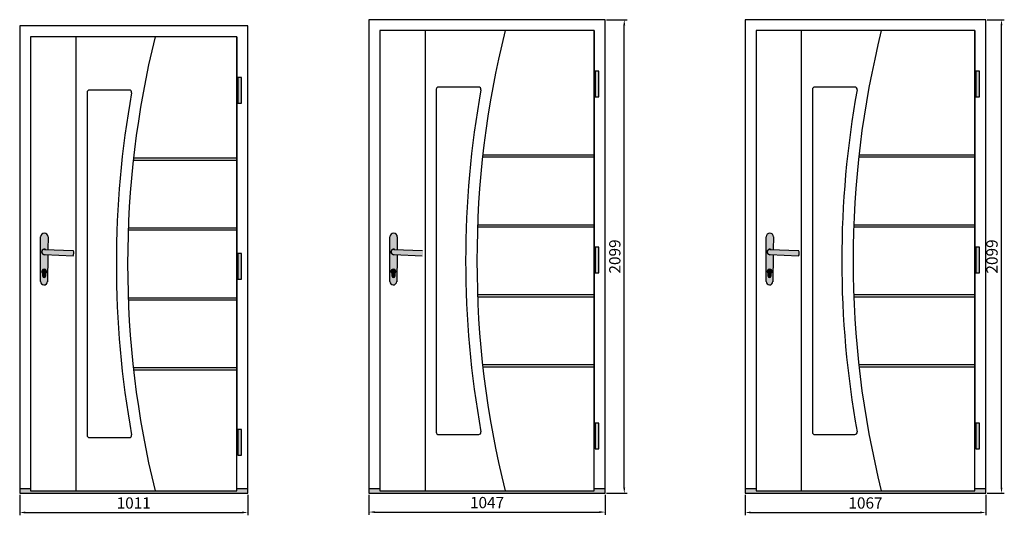
# Model space of a CAD drawing. Units: millimetres. Extents: x 2891 to 21983, y 2044 to 14015.
# Drawn here: x 2909 to 7275, y 8795 to 10992 of the extents above; entities that cross this region are included whole.
import ezdxf

# ---------------------------------------------------------------- set-up
doc = ezdxf.new("R2010")
doc.units = ezdxf.units.MM
doc.layers.get('Defpoints').update_dxf_attribs({"color": 30})
doc.layers.add('1', color=7, linetype='Continuous')
doc.styles.get("Standard").update_dxf_attribs({"font": 'arial.ttf'})
doc.dimstyles.new('dawid', dxfattribs={"dimtxt": 50, "dimasz": 25, "dimexe": 12.5, "dimexo": 6.25, "dimgap": 10, "dimtad": 1, "dimdec": 1, "dimtxsty": 'Standard', "dimcen": 25, "dimclrd": 256, "dimclre": 256, "dimadec": 0, "dimazin": 0, "dimtfac": 1, "dimtdec": 1, "dimtmove": 0, "dimatfit": 3, "dimfxl": 25, "dimarcsym": 0})

# ---------------------------------------------------------------- blocks, each defined once
blk = doc.blocks.new('*D98')
at = {"lineweight": -2, "transparency": 16777216}
for p, q in [((2909.055049852788, 8886.509695567282), (2909.055049852788, 8795.259695567282)), ((3920.055049852788, 8886.509695567282), (3920.055049852788, 8795.259695567282)), ((2934.055049852788, 8807.759695567282), (3895.055049852788, 8807.759695567282))]:
    blk.add_line(p, q, dxfattribs=at)
at = {"transparency": 16777216}
for points in [[(2934.055049852788, 8811.926362233948), (2934.055049852788, 8803.593028900616), (2909.055049852788, 8807.759695567282)], [(3895.055049852788, 8811.926362233948), (3895.055049852788, 8803.593028900616), (3920.055049852788, 8807.759695567282)]]:
    blk.add_solid(points, dxfattribs=at)
at = {"layer": 'Defpoints', "color": 0, "transparency": 16777216}
for p in [(2909.055049852788, 8892.759695567282), (3920.055049852788, 8892.759695567282), (3920.055049852788, 8807.759695567282)]:
    blk.add_point(p, dxfattribs=at)
at = {"color": 0, "transparency": 16777216, "insert": (3414.555049852788, 8843.288344953366), "char_height": 50, "attachment_point": 5}
blk.add_mtext('1011', dxfattribs=at)
blk = doc.blocks.new('*D99')
at = {"lineweight": -2, "transparency": 16777216}
for p, q in [((4457.669764828781, 8886.509695567282), (4457.669764828781, 8797.094817993628)), ((5504.669764828781, 8886.509695567282), (5504.669764828781, 8797.094817993628)), ((4482.669764828781, 8809.594817993628), (5479.669764828781, 8809.594817993628))]:
    blk.add_line(p, q, dxfattribs=at)
at = {"transparency": 16777216}
for points in [[(4482.669764828781, 8813.761484660294), (4482.669764828781, 8805.428151326962), (4457.669764828781, 8809.594817993628)], [(5479.669764828781, 8813.761484660294), (5479.669764828781, 8805.428151326962), (5504.669764828781, 8809.594817993628)]]:
    blk.add_solid(points, dxfattribs=at)
at = {"layer": 'Defpoints', "color": 0, "transparency": 16777216}
for p in [(4457.669764828781, 8892.759695567282), (5504.669764828781, 8892.759695567282), (5504.669764828781, 8809.594817993628)]:
    blk.add_point(p, dxfattribs=at)
at = {"color": 0, "transparency": 16777216, "insert": (4981.169764828781, 8845.123467379712), "char_height": 50, "attachment_point": 5}
blk.add_mtext('1047', dxfattribs=at)
blk = doc.blocks.new('*D100')
at = {"lineweight": -2, "transparency": 16777216}
for p, q in [((5510.919764828781, 10991.75969556728), (5602.169764828781, 10991.75969556728)), ((5589.66976482878, 8917.759695567282), (5589.669764828781, 10966.75969556728)), ((5510.919764828781, 8892.759695567282), (5602.16976482878, 8892.759695567282))]:
    blk.add_line(p, q, dxfattribs=at)
at = {"transparency": 16777216}
for points in [[(5585.503098162114, 10966.75969556728), (5593.836431495448, 10966.75969556728), (5589.669764828781, 10991.75969556728)], [(5585.503098162113, 8917.759695567282), (5593.836431495447, 8917.759695567282), (5589.66976482878, 8892.759695567282)]]:
    blk.add_solid(points, dxfattribs=at)
at = {"layer": 'Defpoints', "color": 0, "transparency": 16777216}
for p in [(5504.669764828781, 10991.75969556728), (5589.669764828781, 10991.75969556728), (5504.669764828781, 8892.759695567282)]:
    blk.add_point(p, dxfattribs=at)
at = {"color": 0, "transparency": 16777216, "insert": (5554.141115442694, 9942.259695567283), "char_height": 50, "attachment_point": 5, "rotation": 90}
blk.add_mtext('2099', dxfattribs=at)
blk = doc.blocks.new('*D101')
at = {"lineweight": -2, "transparency": 16777216}
for p, q in [((6125.471990934398, 8886.509695567282), (6125.471990934398, 8795.259695567282)), ((7192.471990934398, 8886.509695567282), (7192.471990934398, 8795.259695567282)), ((6150.471990934398, 8807.759695567282), (7167.471990934398, 8807.759695567282))]:
    blk.add_line(p, q, dxfattribs=at)
at = {"transparency": 16777216}
for points in [[(6150.471990934398, 8811.926362233948), (6150.471990934398, 8803.593028900616), (6125.471990934398, 8807.759695567282)], [(7167.471990934398, 8811.926362233948), (7167.471990934398, 8803.593028900616), (7192.471990934398, 8807.759695567282)]]:
    blk.add_solid(points, dxfattribs=at)
at = {"layer": 'Defpoints', "color": 0, "transparency": 16777216}
for p in [(6125.471990934398, 8892.759695567282), (7192.471990934398, 8892.759695567282), (7192.471990934398, 8807.759695567282)]:
    blk.add_point(p, dxfattribs=at)
at = {"color": 0, "transparency": 16777216, "insert": (6658.971990934398, 8843.288344953366), "char_height": 50, "attachment_point": 5}
blk.add_mtext('1067', dxfattribs=at)
blk = doc.blocks.new('*D102')
at = {"lineweight": -2, "transparency": 16777216}
for p, q in [((7198.721990934398, 10991.75969556728), (7274.524435533614, 10991.75969556728)), ((7262.024435533614, 8917.759695567282), (7262.024435533614, 10966.75969556728)), ((7198.721990934398, 8892.759695567282), (7274.524435533614, 8892.759695567282))]:
    blk.add_line(p, q, dxfattribs=at)
at = {"transparency": 16777216}
for points in [[(7257.857768866947, 10966.75969556728), (7266.191102200281, 10966.75969556728), (7262.024435533614, 10991.75969556728)], [(7257.857768866947, 8917.759695567282), (7266.191102200281, 8917.759695567282), (7262.024435533614, 8892.759695567282)]]:
    blk.add_solid(points, dxfattribs=at)
at = {"layer": 'Defpoints', "color": 0, "transparency": 16777216}
for p in [(7192.471990934398, 10991.75969556728), (7262.024435533614, 10991.75969556728), (7192.471990934398, 8892.759695567282)]:
    blk.add_point(p, dxfattribs=at)
at = {"color": 0, "transparency": 16777216, "insert": (7226.495786147528, 9942.259695567283), "char_height": 50, "attachment_point": 5, "rotation": 90}
blk.add_mtext('2099', dxfattribs=at)
blk = doc.blocks.new('Zawiasy Arctic-Premium')
at = {"layer": '1', "true_color": 0xc7c8ca, "transparency": 33554687}
h = blk.add_hatch(color=9, dxfattribs=at)
h.dxf.hatch_style = 1
h.paths.add_polyline_path([(0, -252.25), (4.75, -252.25), (4.75, -259.75), (0, -259.75)])
h.paths.add_polyline_path([(0, -232.75), (4.75, -232.75), (4.75, -241.25), (0, -241.25)])
h.paths.add_polyline_path([(0, -214.25), (4.75, -214.25), (4.75, -221.75), (0, -221.75)])
at = {"layer": '1', "transparency": 33554687}
h = blk.add_hatch(color=9, dxfattribs=at)
h.dxf.hatch_style = 1
h.paths.add_polyline_path([(21.25, -180), (4.75, -180), (4.75, -294), (21.25, -294)])
h = blk.add_hatch(color=9, dxfattribs=at)
h.dxf.hatch_style = 1
h.paths.add_polyline_path([(21.25, -960), (4.75, -960), (4.75, -1074), (21.25, -1074)])
at = {"layer": '1', "true_color": 0xc7c8ca, "transparency": 33554687}
h = blk.add_hatch(color=9, dxfattribs=at)
h.dxf.hatch_style = 1
h.paths.add_polyline_path([(0, -1032.25), (4.75, -1032.25), (4.75, -1039.75), (0, -1039.75)])
h.paths.add_polyline_path([(0, -1012.75), (4.75, -1012.75), (4.75, -1021.25), (0, -1021.25)])
h.paths.add_polyline_path([(0, -994.25), (4.75, -994.25), (4.75, -1001.75), (0, -1001.75)])
at = {"layer": '1', "transparency": 33554687}
h = blk.add_hatch(color=9, dxfattribs=at)
h.dxf.hatch_style = 1
h.paths.add_polyline_path([(21.25, -1740), (4.75, -1740), (4.75, -1854.000000000002), (21.25, -1854.000000000002)])
at = {"layer": '1', "true_color": 0xc7c8ca, "transparency": 33554687}
h = blk.add_hatch(color=9, dxfattribs=at)
h.dxf.hatch_style = 1
h.paths.add_polyline_path([(0, -1812.25), (4.75, -1812.25), (4.75, -1819.75), (0, -1819.75)])
h.paths.add_polyline_path([(0, -1792.75), (4.75, -1792.75), (4.75, -1801.25), (0, -1801.25)])
h.paths.add_polyline_path([(0, -1774.25), (4.75, -1774.25), (4.75, -1781.75), (0, -1781.75)])
at = {"layer": '1', "color": 7}
blk.add_lwpolyline([(0, 0), (0, -1819.75)], dxfattribs=at)
at = {"layer": '1'}
for points in [[(0, -221.75), (0, -214.25), (4.75, -214.25), (4.75, -221.75)], [(4.75, -180), (4.75, -294), (21.25, -294), (21.25, -180)], [(0, -241.25), (0, -232.75), (4.75, -232.75), (4.75, -241.25)], [(0, -259.75), (0, -252.25), (4.75, -252.25), (4.75, -259.75)], [(4.75, -960), (4.75, -1074), (21.25, -1074), (21.25, -960)], [(0, -1001.75), (0, -994.25), (4.75, -994.25), (4.75, -1001.75)], [(0, -1021.25), (0, -1012.75), (4.75, -1012.75), (4.75, -1021.25)], [(0, -1039.75), (0, -1032.25), (4.75, -1032.25), (4.75, -1039.75)], [(4.75, -1740), (4.75, -1854.000000000002), (21.25, -1854.000000000002), (21.25, -1740)], [(0, -1781.75), (0, -1774.25), (4.75, -1774.25), (4.75, -1781.75)], [(0, -1801.25), (0, -1792.75), (4.75, -1792.75), (4.75, -1801.25)], [(0, -1819.75), (0, -1812.25), (4.75, -1812.25), (4.75, -1819.75)]]:
    blk.add_lwpolyline(points, close=True, dxfattribs=at)

msp = doc.modelspace()

# ---------------------------------------------------------------- hatches: boundary and pattern name
h = msp.add_hatch(color=0)
h.dxf.hatch_style = 1
h.paths.add_polyline_path([(5477.419764828781, 10763.25969556728), (5460.919764828781, 10763.25969556728), (5460.919764828781, 10649.25969556728), (5477.419764828781, 10649.25969556728)])
h = msp.add_hatch(color=0)
h.dxf.hatch_style = 1
h.paths.add_polyline_path([(5456.169764828781, 10691.00969556728), (5460.919764828781, 10691.00969556728), (5460.919764828781, 10683.50969556728), (5456.169764828781, 10683.50969556728)])
h.paths.add_polyline_path([(5456.169764828781, 10710.50969556728), (5460.919764828781, 10710.50969556728), (5460.919764828781, 10702.00969556728), (5456.169764828781, 10702.00969556728)])
h.paths.add_polyline_path([(5456.169764828781, 10729.00969556728), (5460.919764828781, 10729.00969556728), (5460.919764828781, 10721.50969556728), (5456.169764828781, 10721.50969556728)])
h = msp.add_hatch(color=0)
edge = h.paths.add_edge_path()
edge.add_arc((3018.77780728817, 9962.45975874261), 12.56677736074696, 63.60548149209558, 290.98888816552557, ccw=False)
edge.add_line((3024.364361683583, 9973.716503530588), (3033.932935570465, 9973.289369565173))
edge.add_line((3033.932935570461, 9973.289369565173), (3034.722761899986, 10028.96932499418))
edge.add_arc((3018.319887147591, 10028.96932499418), 16.40287475239715, 0, 180)
edge.add_line((3001.917012395195, 10028.96932499418), (3001.917012395195, 9831.386700329967))
edge.add_arc((3016.91550349267, 9831.173945073955), 15, 179.1873075333818, 359.1873075333818)
edge.add_line((3031.913994590148, 9830.961189817943), (3033.605530204906, 9950.208452305273))
edge.add_line((3033.605530204906, 9950.208452305276), (3023.279062138012, 9950.726788189022))
edge = h.paths.add_edge_path()
edge.add_line((3012.466975743766, 9870.086244193786), (3012.289075170247, 9857.544884613744))
edge.add_arc((3017.288572202739, 9857.473966195073), 4.999999999999999, 179.1873075333827, 359.1873075333826)
edge.add_line((3022.28806923523, 9857.403047776403), (3022.465969808749, 9869.944407356445))
edge.add_arc((3017.555049852788, 9876.2596955673), 7.999999999999998, 307.8694949868676, 590.5051200798916)
h = msp.add_hatch(color=0)
edge = h.paths.add_edge_path()
edge.add_arc((4567.392522264163, 9962.459758742596), 12.56677736074696, 63.60548149209558, 290.98888816552557, ccw=False)
edge.add_line((4572.979076659576, 9973.716503530573), (4582.547650546458, 9973.289369565158))
edge.add_line((4582.547650546454, 9973.289369565158), (4583.337476875979, 10028.96932499416))
edge.add_arc((4566.934602123583, 10028.96932499416), 16.40287475239715, 0, 180)
edge.add_line((4550.531727371188, 10028.96932499416), (4550.531727371188, 9831.386700329953))
edge.add_arc((4565.530218468662, 9831.17394507394), 15, 179.1873075333818, 359.1873075333818)
edge.add_line((4580.528709566141, 9830.961189817928), (4582.220245180899, 9950.208452305258))
edge.add_line((4582.220245180899, 9950.208452305262), (4571.893777114004, 9950.726788189007))
edge = h.paths.add_edge_path()
edge.add_line((4561.081690719759, 9870.086244193772), (4560.90379014624, 9857.54488461373))
edge.add_arc((4565.903287178731, 9857.473966195059), 4.999999999999999, 179.1873075333827, 359.1873075333826)
edge.add_line((4570.902784211223, 9857.403047776388), (4571.080684784742, 9869.94440735643))
edge.add_arc((4566.169764828781, 9876.259695567285), 7.999999999999998, 307.8694949868676, 590.5051200798916)
h = msp.add_hatch(color=0)
edge = h.paths.add_edge_path()
edge.add_arc((6235.19474836978, 9962.459758742592), 12.56677736074696, 63.60548149209558, 290.98888816552557, ccw=False)
edge.add_line((6240.781302765194, 9973.716503530573), (6250.349876652075, 9973.289369565158))
edge.add_line((6250.349876652072, 9973.289369565158), (6251.139702981596, 10028.96932499416))
edge.add_arc((6234.736828229201, 10028.96932499416), 16.40287475239715, 0, 180)
edge.add_line((6218.333953476806, 10028.96932499416), (6218.333953476806, 9831.386700329953))
edge.add_arc((6233.33244457428, 9831.17394507394), 15, 179.1873075333818, 359.1873075333818)
edge.add_line((6248.330935671758, 9830.961189817928), (6250.022471286517, 9950.208452305258))
edge.add_line((6250.022471286517, 9950.208452305258), (6239.696003219622, 9950.726788189004))
edge = h.paths.add_edge_path()
edge.add_line((6228.883916825376, 9870.086244193772), (6228.706016251857, 9857.54488461373))
edge.add_arc((6233.705513284349, 9857.473966195059), 4.999999999999999, 179.1873075333827, 359.1873075333826)
edge.add_line((6238.70501031684, 9857.403047776388), (6238.882910890359, 9869.94440735643))
edge.add_arc((6233.971990934398, 9876.259695567282), 7.999999999999998, 307.8694949868676, 590.5051200798916)
h = msp.add_hatch(color=0)
edge = h.paths.add_edge_path()
edge.add_line((3018.614694925229, 9950.960915567877), (3023.279062138012, 9950.726788189022))
edge.add_arc((3018.77780728817, 9962.45975874261), 12.56677736074696, 63.60548149209558, 290.98888816552557, ccw=False)
edge.add_line((3024.364361683583, 9973.716503530588), (3019.639901568924, 9973.927399888507))
edge.add_line((3019.639901568924, 9973.927399888507), (3018.940919651115, 9973.95860191734))
edge.add_arc((3018.77780728817, 9962.45975874261), 11.5, 89.18730753337884, 269.1873075333733)
h = msp.add_hatch(color=0)
edge = h.paths.add_edge_path()
edge.add_arc((3018.77780728817, 9962.45975874261), 11.5, 85.70080479326015, 89.18730753337884)
edge.add_arc((3018.77780728817, 9962.45975874261), 11.5, 89.18730753337884, 269.1873075333733)
edge.add_line((3018.614694925229, 9950.960915567877), (3145.61277155485, 9944.58626163417))
edge.add_arc((3127.102065787789, 9956.715053923232), 22.13038251783969, 326.7659316466909, 391.5309529752719)
edge.add_line((3145.965069276637, 9968.288339099247), (3019.63990156892, 9973.927399888507))
h = msp.add_hatch(color=0)
edge = h.paths.add_edge_path()
edge.add_line((4567.229409901222, 9950.960915567863), (4571.893777114004, 9950.726788189007))
edge.add_arc((4567.392522264163, 9962.459758742596), 12.56677736074696, 63.60548149209558, 290.98888816552557, ccw=False)
edge.add_line((4572.979076659576, 9973.716503530573), (4568.254616544917, 9973.927399888493))
edge.add_line((4568.254616544917, 9973.927399888493), (4567.555634627108, 9973.958601917326))
edge.add_arc((4567.392522264163, 9962.459758742596), 11.5, 89.18730753337884, 269.1873075333733)
h = msp.add_hatch(color=0)
edge = h.paths.add_edge_path()
edge.add_arc((4567.392522264163, 9962.459758742596), 11.5, 85.70080479326015, 89.18730753337884)
edge.add_arc((4567.392522264163, 9962.459758742596), 11.5, 89.18730753337884, 269.1873075333733)
edge.add_line((4567.229409901222, 9950.960915567863), (4694.227486530843, 9944.586261634155))
edge.add_arc((4675.716780763782, 9956.715053923217), 22.13038251783969, 326.7659316466909, 391.5309529752719)
edge.add_line((4694.57978425263, 9968.288339099232), (4568.254616544913, 9973.927399888493))
h = msp.add_hatch(color=0)
h.dxf.hatch_style = 1
h.paths.add_polyline_path([(5477.419764828781, 9983.259695567282), (5460.919764828781, 9983.259695567282), (5460.919764828781, 9869.259695567282), (5477.419764828781, 9869.259695567282)])
h = msp.add_hatch(color=0)
edge = h.paths.add_edge_path()
edge.add_line((6235.031636006839, 9950.960915567863), (6239.696003219622, 9950.726788189007))
edge.add_arc((6235.19474836978, 9962.459758742592), 12.56677736074696, 63.60548149209558, 290.98888816552557, ccw=False)
edge.add_line((6240.781302765194, 9973.716503530573), (6236.056842650534, 9973.927399888493))
edge.add_line((6236.056842650534, 9973.927399888493), (6235.357860732725, 9973.958601917326))
edge.add_arc((6235.19474836978, 9962.459758742592), 11.5, 89.18730753337884, 269.1873075333733)
h = msp.add_hatch(color=0)
edge = h.paths.add_edge_path()
edge.add_arc((6235.19474836978, 9962.459758742592), 11.5, 85.70080479326015, 89.18730753337884)
edge.add_arc((6235.19474836978, 9962.459758742592), 11.5, 89.18730753337884, 269.1873075333733)
edge.add_line((6235.031636006839, 9950.960915567863), (6362.02971263646, 9944.586261634155))
edge.add_arc((6343.519006869399, 9956.715053923213), 22.13038251783969, 326.7659316466909, 391.5309529752719)
edge.add_line((6362.382010358247, 9968.288339099232), (6236.056842650531, 9973.927399888493))
h = msp.add_hatch(color=0)
h.dxf.hatch_style = 1
h.paths.add_polyline_path([(5456.169764828781, 9911.009695567282), (5460.919764828781, 9911.009695567282), (5460.919764828781, 9903.509695567282), (5456.169764828781, 9903.509695567282)])
h.paths.add_polyline_path([(5456.169764828781, 9930.509695567282), (5460.919764828781, 9930.509695567282), (5460.919764828781, 9922.009695567282), (5456.169764828781, 9922.009695567282)])
h.paths.add_polyline_path([(5456.169764828781, 9949.009695567282), (5460.919764828781, 9949.009695567282), (5460.919764828781, 9941.509695567282), (5456.169764828781, 9941.509695567282)])
h = msp.add_hatch(color=0)
edge = h.paths.add_edge_path()
edge.add_line((3012.466975743766, 9870.086244193786), (3012.289075170247, 9857.544884613744))
edge.add_arc((3017.288572202739, 9857.473966195073), 4.999999999999999, 179.1873075333827, 359.1873075333826)
edge.add_line((3022.28806923523, 9857.403047776403), (3022.465969808749, 9869.944407356445))
edge.add_arc((3017.555049852788, 9876.2596955673), 7.999999999999998, 307.8694949868676, 590.5051200798916)
h = msp.add_hatch(color=0)
edge = h.paths.add_edge_path()
edge.add_line((4561.081690719759, 9870.086244193772), (4560.90379014624, 9857.54488461373))
edge.add_arc((4565.903287178731, 9857.473966195059), 4.999999999999999, 179.1873075333827, 359.1873075333826)
edge.add_line((4570.902784211223, 9857.403047776388), (4571.080684784742, 9869.94440735643))
edge.add_arc((4566.169764828781, 9876.259695567285), 7.999999999999998, 307.8694949868676, 590.5051200798916)
h = msp.add_hatch(color=0)
edge = h.paths.add_edge_path()
edge.add_line((6228.883916825376, 9870.086244193782), (6228.706016251854, 9857.54488461374))
edge.add_arc((6233.705513284345, 9857.473966195063), 5, 179.187307533384, 359.1873075333813)
edge.add_line((6238.705010316837, 9857.403047776392), (6238.882910890352, 9869.944407356434))
edge.add_arc((6233.971990934398, 9876.259695567282), 8, 307.8694949868693, 590.5051200798927)
h = msp.add_hatch(color=0)
edge = h.paths.add_edge_path()
edge.add_line((6228.883916825376, 9870.086244193772), (6228.706016251857, 9857.54488461373))
edge.add_arc((6233.705513284349, 9857.473966195059), 4.999999999999999, 179.1873075333827, 359.1873075333826)
edge.add_line((6238.70501031684, 9857.403047776388), (6238.882910890359, 9869.94440735643))
edge.add_arc((6233.971990934398, 9876.259695567282), 7.999999999999998, 307.8694949868676, 590.5051200798916)
h = msp.add_hatch(color=0)
h.dxf.hatch_style = 1
h.paths.add_polyline_path([(5456.169764828781, 9131.009695567282), (5460.919764828781, 9131.009695567282), (5460.919764828781, 9123.509695567282), (5456.169764828781, 9123.509695567282)])
h.paths.add_polyline_path([(5456.169764828781, 9150.509695567282), (5460.919764828781, 9150.509695567282), (5460.919764828781, 9142.009695567282), (5456.169764828781, 9142.009695567282)])
h.paths.add_polyline_path([(5456.169764828781, 9169.009695567282), (5460.919764828781, 9169.009695567282), (5460.919764828781, 9161.509695567282), (5456.169764828781, 9161.509695567282)])
h = msp.add_hatch(color=0)
h.dxf.hatch_style = 1
h.paths.add_polyline_path([(5477.419764828781, 9203.259695567282), (5460.919764828781, 9203.259695567282), (5460.919764828781, 9089.259695567282), (5477.419764828781, 9089.259695567282)])
h = msp.add_hatch(color=0)
h.dxf.hatch_style = 1
h.paths.add_polyline_path([(3920.055049852788, 8912.759695567282), (3871.555049852788, 8912.759695567282), (3871.555049852788, 8903.259695567282), (2957.555049852788, 8903.259695567282), (2957.555049852788, 8912.759695567282), (2909.055049852788, 8912.759695567282), (2909.055049852788, 8892.759695567282), (3920.055049852788, 8892.759695567282)])
h = msp.add_hatch(color=0)
h.dxf.hatch_style = 1
h.paths.add_polyline_path([(4506.169764828781, 8913.259695567282), (4457.669764828781, 8913.259695567282), (4457.669764828781, 8893.259695567282), (5504.669764828781, 8893.259695567282), (5504.669764828781, 8913.259695567282), (5456.169764828781, 8913.259695567282), (5456.169764828781, 8903.259695567282), (4506.169764828781, 8903.259695567282)])
h = msp.add_hatch(color=0)
h.dxf.hatch_style = 1
h.paths.add_polyline_path([(7192.471990934398, 8912.759695567282), (7143.971990934398, 8912.759695567282), (7143.971990934398, 8903.259695567282), (6173.971990934398, 8903.259695567282), (6173.971990934398, 8912.759695567282), (6125.471990934398, 8912.759695567282), (6125.471990934398, 8892.759695567282), (7192.471990934398, 8892.759695567282)])

# ---------------------------------------------------------------- linework, layer by layer
at = {"color": 0}
for p, q in [((4706.169764828781, 10743.25969556728), (4706.169764828781, 9103.25969556728)), ((6373.971990934398, 10743.25969556728), (6373.971990934398, 9103.25969556728)), ((3157.555049852788, 10729.75969556728), (3157.555049852788, 9089.75969556728)), ((3207.555049852788, 10669.75969556728), (3207.555049852788, 9149.75969556728)), ((3395.572143904574, 10679.75969556728), (3217.555049852788, 10679.75969556728)), ((4756.169764828781, 10683.25969556728), (4756.169764828781, 9163.25969556728)), ((4944.186858880566, 10693.25969556728), (4766.169764828781, 10693.25969556728)), ((6423.971990934398, 10683.25969556728), (6423.971990934398, 9163.25969556728)), ((6611.989084986184, 10693.25969556728), (6433.971990934398, 10693.25969556728)), ((3001.917012395195, 9831.386700329967), (3001.917012395195, 10028.96932499418)), ((3034.72276189999, 10028.96932499418), (3033.932935570461, 9973.289369565173)), ((4550.531727371188, 9831.386700329953), (4550.531727371188, 10028.96932499416)), ((4583.337476875982, 10028.96932499416), (4582.547650546454, 9973.289369565158)), ((6218.333953476806, 9831.38670032995), (6218.333953476806, 10028.96932499416)), ((6251.1397029816, 10028.96932499416), (6250.349876652072, 9973.289369565158)), ((3018.940919651111, 9973.95860191734), (3145.965069276637, 9968.288339099247)), ((4567.555634627104, 9973.958601917326), (4694.57978425263, 9968.288339099232)), ((6235.357860732722, 9973.958601917326), (6362.382010358247, 9968.288339099232)), ((3018.614694925229, 9950.960915567877), (3145.61277155485, 9944.58626163417)), ((3033.605530204906, 9950.208452305276), (3031.899713163064, 9829.954399852031)), ((4567.229409901222, 9950.960915567863), (4694.227486530843, 9944.586261634155)), ((4582.220245180899, 9950.208452305262), (4580.514428139057, 9829.954399852013)), ((6235.031636006839, 9950.960915567863), (6362.02971263646, 9944.586261634155)), ((6250.022471286517, 9950.208452305258), (6248.316654244674, 9829.954399852013)), ((3011.555049852788, 9855.259695567282), (3011.555049852788, 9868.259695567282)), ((3012.289075170243, 9857.544884613733), (3012.466975743766, 9870.086244193782)), ((3012.289075170247, 9857.544884613744), (3012.466975743766, 9870.086244193786)), ((3022.288069235226, 9857.403047776392), (3022.465969808749, 9869.944407356441)), ((3022.28806923523, 9857.403047776403), (3022.465969808749, 9869.944407356445)), ((3023.555049852788, 9855.259695567282), (3023.555049852788, 9868.259695567282)), ((4560.169764828781, 9855.259695567282), (4560.169764828781, 9868.259695567282)), ((4560.169764828781, 9855.259695567267), (4560.169764828781, 9868.259695567267)), ((4560.903790146236, 9857.544884613733), (4561.081690719759, 9870.086244193782)), ((4560.903790146236, 9857.544884613719), (4561.081690719759, 9870.086244193768)), ((4560.90379014624, 9857.54488461373), (4561.081690719759, 9870.086244193772)), ((4570.902784211219, 9857.403047776392), (4571.080684784742, 9869.944407356441)), ((4570.902784211219, 9857.403047776377), (4571.080684784742, 9869.944407356426)), ((4570.902784211223, 9857.403047776388), (4571.080684784742, 9869.94440735643)), ((4572.169764828781, 9855.259695567282), (4572.169764828781, 9868.259695567282)), ((4572.169764828781, 9855.259695567267), (4572.169764828781, 9868.259695567267)), ((6227.971990934398, 9855.259695567282), (6227.971990934398, 9868.259695567282)), ((6227.971990934398, 9855.259695567267), (6227.971990934398, 9868.259695567267)), ((6228.706016251854, 9857.544884613733), (6228.883916825376, 9870.086244193782)), ((6228.706016251854, 9857.544884613719), (6228.883916825376, 9870.086244193768)), ((6228.706016251857, 9857.544884613726), (6228.883916825376, 9870.086244193772)), ((6238.705010316837, 9857.403047776392), (6238.882910890359, 9869.944407356441)), ((6238.705010316837, 9857.403047776377), (6238.882910890359, 9869.944407356426)), ((6238.70501031684, 9857.403047776388), (6238.882910890359, 9869.94440735643)), ((6239.971990934398, 9855.259695567282), (6239.971990934398, 9868.259695567282)), ((6239.971990934398, 9855.259695567267), (6239.971990934398, 9868.259695567267)), ((3217.555049852788, 9139.75969556728), (3395.572143904574, 9139.75969556728)), ((4766.169764828781, 9153.25969556728), (4944.186858880566, 9153.25969556728)), ((6433.971990934398, 9153.25969556728), (6611.989084986184, 9153.25969556728)), ((2957.555049852788, 8912.759695567282), (2909.055049852788, 8912.759695567282)), ((3920.055049852788, 8912.759695567282), (3871.555049852788, 8912.759695567282)), ((4506.169764828781, 8913.259695567282), (4457.669764828781, 8913.259695567282)), ((5504.669764828781, 8913.259695567282), (5456.169764828781, 8913.259695567282)), ((6173.971990934398, 8912.759695567282), (6125.471990934398, 8912.759695567282)), ((7192.471990934398, 8912.759695567282), (7143.971990934398, 8912.759695567282))]:
    msp.add_line(p, q, dxfattribs=at)
for points in [[(2909.055049852788, 8892.759695567282), (3920.055049852788, 8892.759695567282), (3920.055049852788, 10964.75969556728), (2909.055049852788, 10964.75969556728)], [(4457.669764828781, 8892.759695567282), (5504.669764828781, 8892.759695567282), (5504.669764828781, 10991.75969556728), (4457.669764828781, 10991.75969556728)], [(6125.471990934398, 8892.759695567282), (7192.471990934398, 8892.759695567282), (7192.471990934398, 10991.75969556728), (6125.471990934398, 10991.75969556728)], [(2957.555049852788, 8903.259695567282), (3871.555049852788, 8903.259695567282), (3871.555049852788, 10916.25969556728), (2957.555049852788, 10916.25969556728)], [(4506.169764828781, 8903.259695567282), (5456.169764828781, 8903.259695567282), (5456.169764828781, 10943.25969556728), (4506.169764828781, 10943.25969556728)], [(6173.971990934398, 8903.259695567282), (7143.971990934398, 8903.259695567282), (7143.971990934398, 10943.25969556728), (6173.971990934398, 10943.25969556728)], [(5460.919764828781, 10763.25969556728), (5460.919764828781, 10649.25969556728), (5477.419764828781, 10649.25969556728), (5477.419764828781, 10763.25969556728)], [(5456.169764828781, 10721.50969556728), (5456.169764828781, 10729.00969556728), (5460.919764828781, 10729.00969556728), (5460.919764828781, 10721.50969556728)], [(5456.169764828781, 10702.00969556728), (5456.169764828781, 10710.50969556728), (5460.919764828781, 10710.50969556728), (5460.919764828781, 10702.00969556728)], [(5456.169764828781, 10683.50969556728), (5456.169764828781, 10691.00969556728), (5460.919764828781, 10691.00969556728), (5460.919764828781, 10683.50969556728)], [(5460.919764828781, 9983.259695567282), (5460.919764828781, 9869.259695567282), (5477.419764828781, 9869.259695567282), (5477.419764828781, 9983.259695567282)], [(5456.169764828781, 9941.509695567282), (5456.169764828781, 9949.009695567282), (5460.919764828781, 9949.009695567282), (5460.919764828781, 9941.509695567282)], [(5456.169764828781, 9922.009695567282), (5456.169764828781, 9930.509695567282), (5460.919764828781, 9930.509695567282), (5460.919764828781, 9922.009695567282)], [(5456.169764828781, 9903.509695567282), (5456.169764828781, 9911.009695567282), (5460.919764828781, 9911.009695567282), (5460.919764828781, 9903.509695567282)], [(3011.555049852788, 9855.259695567296), (3011.555049852788, 9868.259695567296)], [(3023.555049852788, 9855.259695567296), (3023.555049852788, 9868.259695567296)], [(4560.169764828781, 9855.259695567282), (4560.169764828781, 9868.259695567282)], [(4572.169764828781, 9855.259695567282), (4572.169764828781, 9868.259695567282)], [(6227.971990934398, 9855.259695567282), (6227.971990934398, 9868.259695567282)], [(6239.971990934398, 9855.259695567282), (6239.971990934398, 9868.259695567282)], [(5456.169764828781, 9161.509695567282), (5456.169764828781, 9169.009695567282), (5460.919764828781, 9169.009695567282), (5460.919764828781, 9161.509695567282)], [(5460.919764828781, 9203.259695567282), (5460.919764828781, 9089.259695567282), (5477.419764828781, 9089.259695567282), (5477.419764828781, 9203.259695567282)], [(5456.169764828781, 9142.009695567282), (5456.169764828781, 9150.509695567282), (5460.919764828781, 9150.509695567282), (5460.919764828781, 9142.009695567282)], [(5456.169764828781, 9123.509695567282), (5456.169764828781, 9131.009695567282), (5460.919764828781, 9131.009695567282), (5460.919764828781, 9123.509695567282)]]:
    msp.add_lwpolyline(points, close=True, dxfattribs=at)
for points in [[(3157.555049852788, 10916.25969556728), (3157.555049852788, 8903.259695567282)], [(4706.169764828781, 10943.25969556728), (4706.169764828781, 8903.259695567282)], [(5456.169764828781, 10943.25969556728), (5456.169764828781, 9123.509695567282)], [(6373.971990934398, 10943.25969556728), (6373.971990934398, 8903.259695567282)], [(4962.424422059383, 10393.25969556728), (5456.169764828781, 10393.25969556728)], [(6630.226648165, 10393.25969556728), (7143.971990934398, 10393.25969556728)], [(3412.701059545128, 10369.75969556728), (3871.555049852788, 10369.75969556728)], [(3413.80970708339, 10379.75969556728), (3871.555049852788, 10379.75969556728)], [(4961.315774521121, 10383.25969556728), (5456.169764828781, 10383.25969556728)], [(6629.118000626739, 10383.25969556728), (7143.971990934398, 10383.25969556728)], [(3390.221769212047, 10059.75969556728), (3871.555049852788, 10059.75969556728)], [(3390.589316057944, 10069.75969556728), (3871.555049852788, 10069.75969556728)], [(4938.836484188039, 10073.25969556728), (5456.169764828781, 10073.25969556728)], [(4939.204031033936, 10083.25969556728), (5456.169764828781, 10083.25969556728)], [(6606.638710293657, 10073.25969556728), (7143.971990934398, 10073.25969556728)], [(6607.006257139554, 10083.25969556728), (7143.971990934398, 10083.25969556728)], [(3390.221769212047, 9759.759695567282), (3871.555049852788, 9759.759695567282)], [(3390.589316057944, 9749.759695567282), (3871.555049852788, 9749.759695567282)], [(4938.836484188039, 9773.259695567282), (5456.169764828781, 9773.259695567282)], [(4939.204031033936, 9763.259695567282), (5456.169764828781, 9763.259695567282)], [(6606.638710293657, 9773.259695567282), (7143.971990934398, 9773.259695567282)], [(6607.006257139554, 9763.259695567282), (7143.971990934398, 9763.259695567282)], [(3412.701059545128, 9449.759695567282), (3871.555049852788, 9449.759695567282)], [(3413.80970708339, 9439.759695567282), (3871.555049852788, 9439.759695567282)], [(4961.315774521121, 9463.259695567282), (5456.169764828781, 9463.259695567282)], [(4962.424422059383, 9453.259695567282), (5456.169764828781, 9453.259695567282)], [(6629.118000626739, 9463.259695567282), (7143.971990934398, 9463.259695567282)], [(6630.226648165, 9453.259695567282), (7143.971990934398, 9453.259695567282)]]:
    msp.add_lwpolyline(points, dxfattribs=at)
for points in [[(3023.555049852846, 9868.259695567325, 2.99999999996362), (3011.55504985273, 9868.259695567325)], [(4572.169764828839, 9868.25969556731, 2.99999999996362), (4560.169764828723, 9868.25969556731)], [(6239.971990934457, 9868.25969556731, 2.99999999996362), (6227.97199093434, 9868.25969556731)], [(3011.555049852788, 9855.259695567296, 0.9999999999999997), (3023.555049852788, 9855.259695567267)], [(4560.169764828781, 9855.259695567282, 0.9999999999999997), (4572.169764828781, 9855.259695567252)], [(6227.971990934398, 9855.259695567282, 0.9999999999999997), (6239.971990934398, 9855.259695567252)]]:
    msp.add_lwpolyline(points, format="xyb", dxfattribs=at)
for points in [[(3011.555049852788, 9855.259695567296, 0.9999999999999999), (3023.555049852788, 9855.259695567267), (3023.555049852846, 9868.259695567325, 2.99999999996362), (3011.55504985273, 9868.259695567325)], [(3011.555049852788, 9868.259695567267, -3.000000000009095), (3023.555049852788, 9868.259695567267, 3.000000000009095)], [(4560.169764828781, 9855.259695567282, 0.9999999999999999), (4572.169764828781, 9855.259695567252), (4572.169764828839, 9868.25969556731, 2.99999999996362), (4560.169764828723, 9868.25969556731)], [(4560.169764828781, 9868.259695567252, -3.000000000009095), (4572.169764828781, 9868.259695567252, 3.000000000009095)], [(6227.971990934398, 9855.259695567282, 0.9999999999999999), (6239.971990934398, 9855.259695567252), (6239.971990934457, 9868.25969556731, 2.99999999996362), (6227.97199093434, 9868.25969556731)], [(6227.971990934398, 9868.259695567252, -3.000000000009095), (6239.971990934398, 9868.259695567252, 3.000000000009095)]]:
    msp.add_lwpolyline(points, format="xyb", close=True, dxfattribs=at)
for centre, radius, start, end in [((7607.555049852792, 9909.759695567282), 4219.999999999997, 166.2015545296609, 193.7984454703391), ((9156.169764828785, 9923.259695567282), 4219.999999999997, 166.0127387262926, 193.9872612737074), ((10823.9719909344, 9923.259695567282), 4219.999999999997, 166.0127387262926, 193.9872612737074), ((3217.555049852788, 10669.75969556728), 10, 90, 180), ((7607.555049852777, 9909.759695567282), 4269.999999999989, 169.7717435019576, 190.2282564980424), ((3395.572143904574, 10669.75969556728), 10, 349.7717435019575, 90), ((4766.169764828781, 10683.25969556728), 10, 90, 180), ((9156.16976482877, 9923.259695567282), 4269.999999999989, 169.7717435019576, 190.2282564980424), ((4944.186858880566, 10683.25969556728), 10, 349.7717435019575, 90), ((6433.971990934398, 10683.25969556728), 10, 90, 180), ((10823.97199093439, 9923.259695567282), 4269.999999999989, 169.7717435019576, 190.2282564980424), ((6611.989084986184, 10683.25969556728), 10, 349.7717435019575, 90), ((3018.319887147591, 10028.96932499418), 16.40287475239716, 0, 180), ((4566.934602123583, 10028.96932499416), 16.40287475239716, 0, 180), ((6234.736828229201, 10028.96932499416), 16.40287475239716, 0, 180), ((3018.77780728817, 9962.45975874261), 12.56677736074696, 63.60548149201622, 290.9888881654971), ((3018.77780728817, 9962.45975874261), 11.5, 85.70080479329283, 269.1873075332913), ((3127.102065787789, 9956.715053923232), 22.13038251783969, 326.7659316467143, 31.53095297531672), ((4567.392522264163, 9962.459758742596), 12.56677736074696, 63.60548149201622, 290.9888881654971), ((4567.392522264163, 9962.459758742596), 11.5, 85.70080479329283, 269.1873075332913), ((6235.19474836978, 9962.459758742592), 12.56677736074696, 63.60548149201622, 290.9888881654971), ((6235.19474836978, 9962.459758742592), 11.5, 85.70080479329283, 269.1873075332913), ((6343.519006869399, 9956.715053923213), 22.13038251783969, 326.7659316467143, 31.53095297531672), ((3017.555049852788, 9876.259695567282), 10, 306.8698976457398, 233.1301023542602), ((3017.555049852788, 9876.259695567282), 8, 307.8694949868458, 230.5051200801526), ((3017.555049852788, 9876.2596955673), 8, 307.8694949868458, 230.5051200798757), ((4566.169764828781, 9876.259695567282), 10, 306.8698976457398, 233.1301023542602), ((4566.169764828781, 9876.259695567267), 10, 306.8698976457398, 233.1301023542602), ((4566.169764828781, 9876.259695567282), 8, 307.8694949868458, 230.5051200801526), ((4566.169764828781, 9876.259695567267), 8, 307.8694949868458, 230.5051200801526), ((4566.169764828781, 9876.259695567285), 8, 307.8694949868458, 230.5051200798757), ((6233.971990934398, 9876.259695567282), 10, 306.8698976457398, 233.1301023542602), ((6233.971990934398, 9876.259695567267), 10, 306.8698976457398, 233.1301023542602), ((6233.971990934398, 9876.259695567282), 8, 307.8694949868458, 230.5051200801526), ((6233.971990934398, 9876.259695567267), 8, 307.8694949868458, 230.5051200801526), ((6233.971990934398, 9876.259695567282), 8, 307.8694949868458, 230.5051200798757), ((3016.91550349267, 9831.173945073955), 15, 179.1873075333959, 359.1873075333959), ((3017.555049852788, 9855.259695567282), 6, 180, 0), ((3017.288572202735, 9857.473966195063), 5, 179.1873075332913, 359.1873075332913), ((3017.288572202739, 9857.473966195073), 5, 179.1873075333959, 359.1873075333959), ((4565.530218468662, 9831.17394507394), 15, 179.1873075333959, 359.1873075333959), ((4566.169764828781, 9855.259695567282), 6, 180, 0), ((4566.169764828781, 9855.259695567267), 6, 180, 0), ((4565.903287178728, 9857.473966195063), 5, 179.1873075332913, 359.1873075332913), ((4565.903287178728, 9857.473966195048), 5, 179.1873075332913, 359.1873075332913), ((4565.903287178731, 9857.473966195059), 5, 179.1873075333959, 359.1873075333959), ((6233.33244457428, 9831.17394507394), 15, 179.1873075333959, 359.1873075333959), ((6233.971990934398, 9855.259695567282), 6, 180, 0), ((6233.971990934398, 9855.259695567267), 6, 180, 0), ((6233.705513284345, 9857.473966195063), 5, 179.1873075332913, 359.1873075332913), ((6233.705513284345, 9857.473966195048), 5, 179.1873075332913, 359.1873075332913), ((6233.705513284349, 9857.473966195059), 5, 179.1873075333959, 359.1873075333959), ((3217.555049852788, 9149.75969556728), 10, 180, 270), ((3395.572143904574, 9149.75969556728), 10, 270, 10.22825649804246), ((4766.169764828781, 9163.25969556728), 10, 180, 270), ((4944.186858880566, 9163.25969556728), 10, 270, 10.22825649804246), ((6433.971990934398, 9163.25969556728), 10, 180, 270), ((6611.989084986184, 9163.25969556728), 10, 270, 10.22825649804246)]:
    msp.add_arc(centre, radius, start, end, dxfattribs=at)

# ---------------------------------------------------------------- block references
for p in [(3871.555049852788, 10916.25969556728), (5456.169764828781, 10943.25969556728), (7143.971990934398, 10943.25969556728)]:
    msp.add_blockref('Zawiasy Arctic-Premium', p, dxfattribs=at)

# ---------------------------------------------------------------- dimensions: what is measured, and where the dimension line sits
for base, p1, p2, picture, middle in [((5589.669764828781, 10991.75969556728), (5504.669764828781, 8892.759695567282), (5504.669764828781, 10991.75969556728), '*D100', (5554.141115442694, 9942.259695567283)), ((7262.024435533614, 10991.75969556728), (7192.471990934398, 8892.759695567282), (7192.471990934398, 10991.75969556728), '*D102', (7226.495786147528, 9942.259695567283))]:
    dim = msp.add_linear_dim(base=base, p1=p1, p2=p2, angle=90, dimstyle='dawid', dxfattribs=at)
    dim.commit()
    dim.dimension.update_dxf_attribs({"geometry": picture, "text_midpoint": middle})
for base, p1, p2, picture, middle in [((3920.055049852788, 8807.759695567282), (2909.055049852788, 8892.759695567282), (3920.055049852788, 8892.759695567282), '*D98', (3414.555049852788, 8843.288344953366)), ((5504.669764828781, 8809.594817993628), (4457.669764828781, 8892.759695567282), (5504.669764828781, 8892.759695567282), '*D99', (4981.169764828781, 8845.123467379712)), ((7192.471990934398, 8807.759695567282), (6125.471990934398, 8892.759695567282), (7192.471990934398, 8892.759695567282), '*D101', (6658.971990934398, 8843.288344953366))]:
    dim = msp.add_linear_dim(base=base, p1=p1, p2=p2, dimstyle='dawid', dxfattribs=at)
    dim.commit()
    dim.dimension.update_dxf_attribs({"geometry": picture, "text_midpoint": middle})

doc.saveas('drawing.dxf')
